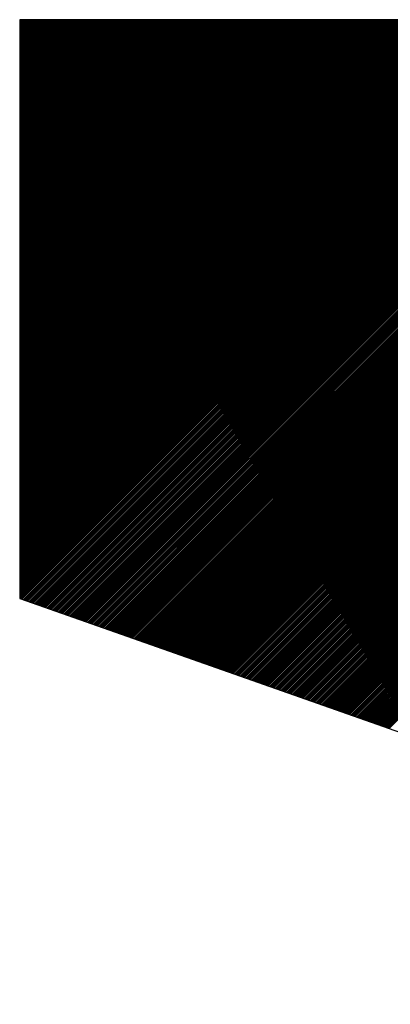
# Model space of a CAD drawing. Extents: x 3 to 1157, y 43 to 815.
# Drawn here: x 1102 to 1102, y 416 to 417 of the extents above; entities that cross this region are included whole.
import ezdxf

# ---------------------------------------------------------------- set-up
doc = ezdxf.new("R2010")
doc.units = 0
doc.header["$MEASUREMENT"] = 0
doc.layers.add('機種名', color=7, linetype='CONTINUOUS')

msp = doc.modelspace()

# ---------------------------------------------------------------- linework, layer by layer
at = {"layer": '機種名', "color": 6}
for p, q in [((1104.9563232, 416.9194378), (1101.5562995, 416.9194378)), ((1101.5562995, 416.9194378), (1101.5562995, 416.3839341)), ((1101.5562995, 416.3839341), (1104.2763185, 415.4276774))]:
    msp.add_line(p, q, dxfattribs=at)
at = {"layer": '機種名', "color": 2}
for p, q in [((1101.5562995, 416.9185434), (1101.5571939, 416.9194378)), ((1101.5562995, 416.9171292), (1101.5586082, 416.9194378)), ((1101.5562995, 416.915715), (1101.5600224, 416.9194378)), ((1101.5562995, 416.9143007), (1101.5614366, 416.9194378)), ((1101.5562995, 416.9128865), (1101.5628508, 416.9194378)), ((1101.5562995, 416.9114723), (1101.564265, 416.9194378)), ((1101.5562995, 416.9100581), (1101.5656792, 416.9194378)), ((1101.5562995, 416.9086439), (1101.5670934, 416.9194378)), ((1101.5562995, 416.9072297), (1101.5685077, 416.9194378)), ((1101.5562995, 416.9058155), (1101.5699219, 416.9194378)), ((1101.5562995, 416.9044012), (1101.5713361, 416.9194378)), ((1101.5562995, 416.902987), (1101.5727503, 416.9194378)), ((1101.5562995, 416.9015728), (1101.5741645, 416.9194378)), ((1101.5562995, 416.9001586), (1101.5755787, 416.9194378)), ((1101.5562995, 416.8987444), (1101.5769929, 416.9194378)), ((1101.5562995, 416.8973302), (1101.5784071, 416.9194378)), ((1101.5562995, 416.895916), (1101.5798214, 416.9194378)), ((1101.5562995, 416.8945018), (1101.5812356, 416.9194378)), ((1101.5562995, 416.8930875), (1101.5826498, 416.9194378)), ((1101.5562995, 416.8916733), (1101.584064, 416.9194378)), ((1101.5562995, 416.8902591), (1101.5854782, 416.9194378)), ((1101.5562995, 416.8888449), (1101.5868924, 416.9194378)), ((1101.5562995, 416.8874307), (1101.5883066, 416.9194378)), ((1101.5562995, 416.8860165), (1101.5897209, 416.9194378)), ((1101.5562995, 416.8846023), (1101.5911351, 416.9194378)), ((1101.5562995, 416.883188), (1101.5925493, 416.9194378)), ((1101.5562995, 416.8817738), (1101.5939635, 416.9194378)), ((1101.5562995, 416.8803596), (1101.5953777, 416.9194378)), ((1101.5562995, 416.8789454), (1101.5967919, 416.9194378)), ((1101.5562995, 416.8775312), (1101.5982061, 416.9194378)), ((1101.5562995, 416.876117), (1101.5996204, 416.9194378)), ((1101.5562995, 416.8747028), (1101.6010346, 416.9194378)), ((1101.5562995, 416.8732885), (1101.6024488, 416.9194378)), ((1101.5562995, 416.8718743), (1101.603863, 416.9194378)), ((1101.5562995, 416.8704601), (1101.6052772, 416.9194378)), ((1101.5562995, 416.8690459), (1101.6066914, 416.9194378)), ((1101.5562995, 416.8676317), (1101.6081056, 416.9194378)), ((1101.5562995, 416.8662175), (1101.6095198, 416.9194378)), ((1101.5562995, 416.8648033), (1101.6109341, 416.9194378)), ((1101.5562995, 416.8633891), (1101.6123483, 416.9194378)), ((1101.5562995, 416.8619748), (1101.6137625, 416.9194378)), ((1101.5562995, 416.8605606), (1101.6151767, 416.9194378)), ((1101.5562995, 416.8591464), (1101.6165909, 416.9194378)), ((1101.5562995, 416.8577322), (1101.6180051, 416.9194378)), ((1101.5562995, 416.856318), (1101.6194193, 416.9194378)), ((1101.5562995, 416.8549038), (1101.6208336, 416.9194378)), ((1101.5562995, 416.8534896), (1101.6222478, 416.9194378)), ((1101.5562995, 416.8520753), (1101.623662, 416.9194378)), ((1101.5562995, 416.8506611), (1101.6250762, 416.9194378)), ((1101.5562995, 416.8492469), (1101.6264904, 416.9194378)), ((1101.5562995, 416.8478327), (1101.6279046, 416.9194378)), ((1101.5562995, 416.8464185), (1101.6293188, 416.9194378)), ((1101.5562995, 416.8450043), (1101.630733, 416.9194378)), ((1101.5562995, 416.8435901), (1101.6321473, 416.9194378)), ((1101.5562995, 416.8421759), (1101.6335615, 416.9194378)), ((1101.5562995, 416.8407616), (1101.6349757, 416.9194378)), ((1101.5562995, 416.8393474), (1101.6363899, 416.9194378)), ((1101.5562995, 416.8379332), (1101.6378041, 416.9194378)), ((1101.5562995, 416.836519), (1101.6392183, 416.9194378)), ((1101.5562995, 416.8351048), (1101.6406325, 416.9194378)), ((1101.5562995, 416.8336906), (1101.6420468, 416.9194378)), ((1101.5562995, 416.8322764), (1101.643461, 416.9194378)), ((1101.5562995, 416.8308621), (1101.6448752, 416.9194378)), ((1101.5562995, 416.8294479), (1101.6462894, 416.9194378)), ((1101.5562995, 416.8280337), (1101.6477036, 416.9194378)), ((1101.5562995, 416.8266195), (1101.6491178, 416.9194378)), ((1101.5562995, 416.8252053), (1101.650532, 416.9194378)), ((1101.5562995, 416.8237911), (1101.6519463, 416.9194378)), ((1101.5562995, 416.8223769), (1101.6533605, 416.9194378)), ((1101.5562995, 416.8209626), (1101.6547747, 416.9194378)), ((1101.5562995, 416.8195484), (1101.6561889, 416.9194378)), ((1101.5562995, 416.8181342), (1101.6576031, 416.9194378)), ((1101.5562995, 416.81672), (1101.6590173, 416.9194378)), ((1101.5562995, 416.8153058), (1101.6604315, 416.9194378)), ((1101.5562995, 416.8138916), (1101.6618457, 416.9194378)), ((1101.5562995, 416.8124774), (1101.66326, 416.9194378)), ((1101.5562995, 416.8110632), (1101.6646742, 416.9194378)), ((1101.5562995, 416.8096489), (1101.6660884, 416.9194378)), ((1101.5562995, 416.8082347), (1101.6675026, 416.9194378)), ((1101.5562995, 416.8068205), (1101.6689168, 416.9194378)), ((1101.5562995, 416.8054063), (1101.670331, 416.9194378)), ((1101.5562995, 416.8039921), (1101.6717452, 416.9194378)), ((1101.5562995, 416.8025779), (1101.6731595, 416.9194378)), ((1101.5562995, 416.8011637), (1101.6745737, 416.9194378)), ((1101.5562995, 416.7997494), (1101.6759879, 416.9194378)), ((1101.5562995, 416.7983352), (1101.6774021, 416.9194378)), ((1101.5562995, 416.796921), (1101.6788163, 416.9194378)), ((1101.5562995, 416.7955068), (1101.6802305, 416.9194378)), ((1101.5562995, 416.7940926), (1101.6816447, 416.9194378)), ((1101.5562995, 416.7926784), (1101.683059, 416.9194378)), ((1101.5562995, 416.7912642), (1101.6844732, 416.9194378)), ((1101.5562995, 416.7898499), (1101.6858874, 416.9194378)), ((1101.5562995, 416.7884357), (1101.6873016, 416.9194378)), ((1101.5562995, 416.7870215), (1101.6887158, 416.9194378)), ((1101.5562995, 416.7856073), (1101.69013, 416.9194378)), ((1101.5562995, 416.7841931), (1101.6915442, 416.9194378)), ((1101.5562995, 416.7827789), (1101.6929584, 416.9194378)), ((1101.5562995, 416.7813647), (1101.6943727, 416.9194378)), ((1101.5562995, 416.7799505), (1101.6957869, 416.9194378)), ((1101.5562995, 416.7785362), (1101.6972011, 416.9194378)), ((1101.5562995, 416.777122), (1101.6986153, 416.9194378)), ((1101.5562995, 416.7757078), (1101.7000295, 416.9194378)), ((1101.5562995, 416.7742936), (1101.7014437, 416.9194378)), ((1101.5562995, 416.7728794), (1101.7028579, 416.9194378)), ((1101.5562995, 416.7714652), (1101.7042722, 416.9194378)), ((1101.5562995, 416.770051), (1101.7056864, 416.9194378)), ((1101.5562995, 416.7686367), (1101.7071006, 416.9194378)), ((1101.5562995, 416.7672225), (1101.7085148, 416.9194378)), ((1101.5562995, 416.7658083), (1101.709929, 416.9194378)), ((1101.5562995, 416.7643941), (1101.7113432, 416.9194378)), ((1101.5562995, 416.7629799), (1101.7127574, 416.9194378)), ((1101.5562995, 416.7615657), (1101.7141716, 416.9194378)), ((1101.5562995, 416.7601515), (1101.7155859, 416.9194378)), ((1101.5562995, 416.7587373), (1101.7170001, 416.9194378)), ((1101.5562995, 416.757323), (1101.7184143, 416.9194378)), ((1101.5562995, 416.7559088), (1101.7198285, 416.9194378)), ((1101.5562995, 416.7544946), (1101.7212427, 416.9194378)), ((1101.5562995, 416.7530804), (1101.7226569, 416.9194378)), ((1101.5562995, 416.7516662), (1101.7240711, 416.9194378)), ((1101.5562995, 416.750252), (1101.7254854, 416.9194378)), ((1101.5562995, 416.7488378), (1101.7268996, 416.9194378)), ((1101.5562995, 416.7474235), (1101.7283138, 416.9194378)), ((1101.5562995, 416.7460093), (1101.729728, 416.9194378)), ((1101.5562995, 416.7445951), (1101.7311422, 416.9194378)), ((1101.5562995, 416.7431809), (1101.7325564, 416.9194378)), ((1101.5562995, 416.7417667), (1101.7339706, 416.9194378)), ((1101.5562995, 416.7403525), (1101.7353849, 416.9194378)), ((1101.5562995, 416.7389383), (1101.7367991, 416.9194378)), ((1101.5562995, 416.737524), (1101.7382133, 416.9194378)), ((1101.5562995, 416.7361098), (1101.7396275, 416.9194378)), ((1101.5562995, 416.7346956), (1101.7410417, 416.9194378)), ((1101.5562995, 416.7332814), (1101.7424559, 416.9194378)), ((1101.5562995, 416.7318672), (1101.7438701, 416.9194378)), ((1101.5562995, 416.730453), (1101.7452843, 416.9194378)), ((1101.5562995, 416.7290388), (1101.7466986, 416.9194378)), ((1101.5562995, 416.7276246), (1101.7481128, 416.9194378)), ((1101.5562995, 416.7262103), (1101.749527, 416.9194378)), ((1101.5562995, 416.7247961), (1101.7509412, 416.9194378)), ((1101.5562995, 416.7233819), (1101.7523554, 416.9194378)), ((1101.5562995, 416.7219677), (1101.7537696, 416.9194378)), ((1101.5562995, 416.7205535), (1101.7551838, 416.9194378)), ((1101.5562995, 416.7191393), (1101.7565981, 416.9194378)), ((1101.5562995, 416.7177251), (1101.7580123, 416.9194378)), ((1101.5562995, 416.7163108), (1101.7594265, 416.9194378)), ((1101.5562995, 416.7148966), (1101.7608407, 416.9194378)), ((1101.5562995, 416.7134824), (1101.7622549, 416.9194378)), ((1101.5562995, 416.7120682), (1101.7636691, 416.9194378)), ((1101.5562995, 416.710654), (1101.7650833, 416.9194378)), ((1101.5562995, 416.7092398), (1101.7664976, 416.9194378)), ((1101.5562995, 416.7078256), (1101.7679118, 416.9194378)), ((1101.5562995, 416.7064113), (1101.769326, 416.9194378)), ((1101.5562995, 416.7049971), (1101.7707402, 416.9194378)), ((1101.5562995, 416.7035829), (1101.7721544, 416.9194378)), ((1101.5562995, 416.7021687), (1101.7735686, 416.9194378)), ((1101.5562995, 416.7007545), (1101.7749828, 416.9194378)), ((1101.5562995, 416.6993403), (1101.776397, 416.9194378)), ((1101.5562995, 416.6979261), (1101.7778113, 416.9194378)), ((1101.5562995, 416.6965119), (1101.7792255, 416.9194378)), ((1101.5562995, 416.6950976), (1101.7806397, 416.9194378)), ((1101.5562995, 416.6936834), (1101.7820539, 416.9194378)), ((1101.5562995, 416.6922692), (1101.7834681, 416.9194378)), ((1101.5562995, 416.690855), (1101.7848823, 416.9194378)), ((1101.5562995, 416.6894408), (1101.7862965, 416.9194378)), ((1101.5562995, 416.6880266), (1101.7877108, 416.9194378)), ((1101.5562995, 416.6866124), (1101.789125, 416.9194378)), ((1101.5562995, 416.6851981), (1101.7905392, 416.9194378)), ((1101.5562995, 416.6837839), (1101.7919534, 416.9194378)), ((1101.5562995, 416.6823697), (1101.7933676, 416.9194378)), ((1101.5562995, 416.6809555), (1101.7947818, 416.9194378)), ((1101.5562995, 416.6795413), (1101.796196, 416.9194378)), ((1101.5562995, 416.6781271), (1101.7976102, 416.9194378)), ((1101.5562995, 416.6767129), (1101.7990245, 416.9194378)), ((1101.5562995, 416.6752987), (1101.8004387, 416.9194378)), ((1101.5562995, 416.6738844), (1101.8018529, 416.9194378)), ((1101.5562995, 416.6724702), (1101.8032671, 416.9194378)), ((1101.5562995, 416.671056), (1101.8046813, 416.9194378)), ((1101.5562995, 416.6696418), (1101.8060955, 416.9194378)), ((1101.5562995, 416.6682276), (1101.8075097, 416.9194378)), ((1101.5562995, 416.6668134), (1101.808924, 416.9194378)), ((1101.5562995, 416.6653992), (1101.8103382, 416.9194378)), ((1101.5562995, 416.6639849), (1101.8117524, 416.9194378)), ((1101.5562995, 416.6625707), (1101.8131666, 416.9194378)), ((1101.5562995, 416.6611565), (1101.8145808, 416.9194378)), ((1101.5562995, 416.6597423), (1101.815995, 416.9194378)), ((1101.5562995, 416.6583281), (1101.8174092, 416.9194378)), ((1101.5562995, 416.6569139), (1101.8188235, 416.9194378)), ((1101.5562995, 416.6554997), (1101.8202377, 416.9194378)), ((1101.5562995, 416.6540854), (1101.8216519, 416.9194378)), ((1101.5562995, 416.6526712), (1101.8230661, 416.9194378)), ((1101.5562995, 416.651257), (1101.8244803, 416.9194378)), ((1101.5562995, 416.6498428), (1101.8258945, 416.9194378)), ((1101.5562995, 416.6484286), (1101.8273087, 416.9194378)), ((1101.5562995, 416.6470144), (1101.8287229, 416.9194378)), ((1101.5562995, 416.6456002), (1101.8301372, 416.9194378)), ((1101.5562995, 416.644186), (1101.8315514, 416.9194378)), ((1101.5562995, 416.6427717), (1101.8329656, 416.9194378)), ((1101.5562995, 416.6413575), (1101.8343798, 416.9194378)), ((1101.5562995, 416.6399433), (1101.835794, 416.9194378)), ((1101.5562995, 416.6385291), (1101.8372082, 416.9194378)), ((1101.5562995, 416.6371149), (1101.8386224, 416.9194378)), ((1101.5562995, 416.6357007), (1101.8400367, 416.9194378)), ((1101.5562995, 416.6342865), (1101.8414509, 416.9194378)), ((1101.5562995, 416.6328722), (1101.8428651, 416.9194378)), ((1101.5562995, 416.631458), (1101.8442793, 416.9194378)), ((1101.5562995, 416.6300438), (1101.8456935, 416.9194378)), ((1101.5562995, 416.6286296), (1101.8471077, 416.9194378)), ((1101.5562995, 416.6272154), (1101.8485219, 416.9194378)), ((1101.5562995, 416.6258012), (1101.8499362, 416.9194378)), ((1101.5562995, 416.624387), (1101.8513504, 416.9194378)), ((1101.5562995, 416.6229727), (1101.8527646, 416.9194378)), ((1101.5562995, 416.6215585), (1101.8541788, 416.9194378)), ((1101.5562995, 416.6201443), (1101.855593, 416.9194378)), ((1101.5562995, 416.6187301), (1101.8570072, 416.9194378)), ((1101.5562995, 416.6173159), (1101.8584214, 416.9194378)), ((1101.5562995, 416.6159017), (1101.8598356, 416.9194378)), ((1101.5562995, 416.6144875), (1101.8612499, 416.9194378)), ((1101.5562995, 416.6130733), (1101.8626641, 416.9194378)), ((1101.5562995, 416.611659), (1101.8640783, 416.9194378)), ((1101.5562995, 416.6102448), (1101.8654925, 416.9194378)), ((1101.5562995, 416.6088306), (1101.8669067, 416.9194378)), ((1101.5562995, 416.6074164), (1101.8683209, 416.9194378)), ((1101.5562995, 416.6060022), (1101.8697351, 416.9194378)), ((1101.5562995, 416.604588), (1101.8711494, 416.9194378)), ((1101.5562995, 416.6031738), (1101.8725636, 416.9194378)), ((1101.5562995, 416.6017595), (1101.8739778, 416.9194378)), ((1101.5562995, 416.6003453), (1101.875392, 416.9194378)), ((1101.5562995, 416.5989311), (1101.8768062, 416.9194378)), ((1101.5562995, 416.5975169), (1101.8782204, 416.9194378)), ((1101.5562995, 416.5961027), (1101.8796346, 416.9194378)), ((1101.5562995, 416.5946885), (1101.8810488, 416.9194378)), ((1101.5562995, 416.5932743), (1101.8824631, 416.9194378)), ((1101.5562995, 416.5918601), (1101.8838773, 416.9194378)), ((1101.5562995, 416.5904458), (1101.8852915, 416.9194378)), ((1101.5562995, 416.5890316), (1101.8867057, 416.9194378)), ((1101.5562995, 416.5876174), (1101.8881199, 416.9194378)), ((1101.5562995, 416.5862032), (1101.8895341, 416.9194378)), ((1101.5562995, 416.584789), (1101.8909483, 416.9194378)), ((1101.5562995, 416.5833748), (1101.8923626, 416.9194378)), ((1101.5562995, 416.5819606), (1101.8937768, 416.9194378)), ((1101.5562995, 416.5805463), (1101.895191, 416.9194378)), ((1101.5562995, 416.5791321), (1101.8966052, 416.9194378)), ((1101.5562995, 416.5777179), (1101.8980194, 416.9194378)), ((1101.5562995, 416.5763037), (1101.8994336, 416.9194378)), ((1101.5562995, 416.5748895), (1101.9008478, 416.9194378)), ((1101.5562995, 416.5734753), (1101.9022621, 416.9194378)), ((1101.5562995, 416.5720611), (1101.9036763, 416.9194378)), ((1101.5562995, 416.5706468), (1101.9050905, 416.9194378)), ((1101.5562995, 416.5692326), (1101.9065047, 416.9194378)), ((1101.5562995, 416.5678184), (1101.9079189, 416.9194378)), ((1101.5562995, 416.5664042), (1101.9093331, 416.9194378)), ((1101.5562995, 416.56499), (1101.9107473, 416.9194378)), ((1101.5562995, 416.5635758), (1101.9121615, 416.9194378)), ((1101.5562995, 416.5621616), (1101.9135758, 416.9194378)), ((1101.5562995, 416.5607474), (1101.91499, 416.9194378)), ((1101.5562995, 416.5593331), (1101.9164042, 416.9194378)), ((1101.5562995, 416.5579189), (1101.9178184, 416.9194378)), ((1101.5562995, 416.5565047), (1101.9192326, 416.9194378)), ((1101.5562995, 416.5550905), (1101.9206468, 416.9194378)), ((1101.5562995, 416.5536763), (1101.922061, 416.9194378)), ((1101.5562995, 416.5522621), (1101.9234753, 416.9194378)), ((1101.5562995, 416.5508479), (1101.9248895, 416.9194378)), ((1101.5562995, 416.5494336), (1101.9263037, 416.9194378)), ((1101.5562995, 416.5480194), (1101.9277179, 416.9194378)), ((1101.5562995, 416.5466052), (1101.9291321, 416.9194378)), ((1101.5562995, 416.545191), (1101.9305463, 416.9194378)), ((1101.5562995, 416.5437768), (1101.9319605, 416.9194378)), ((1101.5562995, 416.5423626), (1101.9333748, 416.9194378)), ((1101.5562995, 416.5409484), (1101.934789, 416.9194378)), ((1101.5562995, 416.5395341), (1101.9362032, 416.9194378)), ((1101.5562995, 416.5381199), (1101.9376174, 416.9194378)), ((1101.5562995, 416.5367057), (1101.9390316, 416.9194378)), ((1101.5562995, 416.5352915), (1101.9404458, 416.9194378)), ((1101.5562995, 416.5338773), (1101.94186, 416.9194378)), ((1101.5562995, 416.5324631), (1101.9432742, 416.9194378)), ((1101.5562995, 416.5310489), (1101.9446885, 416.9194378)), ((1101.5562995, 416.5296347), (1101.9461027, 416.9194378)), ((1101.5562995, 416.5282204), (1101.9475169, 416.9194378)), ((1101.5562995, 416.5268062), (1101.9489311, 416.9194378)), ((1101.5562995, 416.525392), (1101.9503453, 416.9194378)), ((1101.5562995, 416.5239778), (1101.9517595, 416.9194378)), ((1101.5562995, 416.5225636), (1101.9531737, 416.9194378)), ((1101.5562995, 416.5211494), (1101.954588, 416.9194378)), ((1101.5562995, 416.5197352), (1101.9560022, 416.9194378)), ((1101.5562995, 416.5183209), (1101.9574164, 416.9194378)), ((1101.5562995, 416.5169067), (1101.9588306, 416.9194378)), ((1101.5562995, 416.5154925), (1101.9602448, 416.9194378)), ((1101.5562995, 416.5140783), (1101.961659, 416.9194378)), ((1101.5562995, 416.5126641), (1101.9630732, 416.9194378)), ((1101.5562995, 416.5112499), (1101.9644875, 416.9194378)), ((1101.5562995, 416.5098357), (1101.9659017, 416.9194378)), ((1101.5562995, 416.5084215), (1101.9673159, 416.9194378)), ((1101.5562995, 416.5070072), (1101.9687301, 416.9194378)), ((1101.5562995, 416.505593), (1101.9701443, 416.9194378)), ((1101.5562995, 416.5041788), (1101.9715585, 416.9194378)), ((1101.5562995, 416.5027646), (1101.9729727, 416.9194378)), ((1101.5562995, 416.5013504), (1101.9743869, 416.9194378)), ((1101.5562995, 416.4999362), (1101.9758012, 416.9194378)), ((1101.5562995, 416.498522), (1101.9772154, 416.9194378)), ((1101.5562995, 416.4971077), (1101.9786296, 416.9194378)), ((1101.5562995, 416.4956935), (1101.9800438, 416.9194378)), ((1101.5562995, 416.4942793), (1101.981458, 416.9194378)), ((1101.5562995, 416.4928651), (1101.9828722, 416.9194378)), ((1101.5562995, 416.4914509), (1101.9842864, 416.9194378)), ((1101.5562995, 416.4900367), (1101.9857007, 416.9194378)), ((1101.5562995, 416.4886225), (1101.9871149, 416.9194378)), ((1101.5562995, 416.4872082), (1101.9885291, 416.9194378)), ((1101.5562995, 416.485794), (1101.9899433, 416.9194378)), ((1101.5562995, 416.4843798), (1101.9913575, 416.9194378)), ((1101.5562995, 416.4829656), (1101.9927717, 416.9194378)), ((1101.5562995, 416.4815514), (1101.9941859, 416.9194378)), ((1101.5562995, 416.4801372), (1101.9956001, 416.9194378)), ((1101.5562995, 416.478723), (1101.9970144, 416.9194378)), ((1101.5562995, 416.4773088), (1101.9984286, 416.9194378)), ((1101.5562995, 416.4758945), (1101.9998428, 416.9194378)), ((1101.5562995, 416.4744803), (1102.001257, 416.9194378)), ((1101.5562995, 416.4730661), (1102.0026712, 416.9194378)), ((1101.5562995, 416.4716519), (1102.0040854, 416.9194378)), ((1101.5562995, 416.4702377), (1102.0054996, 416.9194378)), ((1101.5562995, 416.4688235), (1102.0069139, 416.9194378)), ((1101.5562995, 416.4674093), (1102.0083281, 416.9194378)), ((1101.5562995, 416.465995), (1102.0097423, 416.9194378)), ((1101.5562995, 416.4645808), (1102.0111565, 416.9194378)), ((1101.5562995, 416.4631666), (1102.0125707, 416.9194378)), ((1101.5562995, 416.4617524), (1102.0139849, 416.9194378)), ((1101.5562995, 416.4603382), (1102.0153991, 416.9194378)), ((1101.5562995, 416.458924), (1102.0168134, 416.9194378)), ((1101.5562995, 416.4575098), (1102.0182276, 416.9194378)), ((1101.5562995, 416.4560955), (1102.0196418, 416.9194378)), ((1101.5562995, 416.4546813), (1102.021056, 416.9194378)), ((1101.5562995, 416.4532671), (1102.0224702, 416.9194378)), ((1101.5562995, 416.4518529), (1102.0238844, 416.9194378)), ((1101.5562995, 416.4504387), (1102.0252986, 416.9194378)), ((1101.5562995, 416.4490245), (1102.0267128, 416.9194378)), ((1101.5562995, 416.4476103), (1102.0281271, 416.9194378)), ((1101.5562995, 416.4461961), (1102.0295413, 416.9194378)), ((1101.5562995, 416.4447818), (1102.0309555, 416.9194378)), ((1101.5562995, 416.4433676), (1102.0323697, 416.9194378)), ((1101.5562995, 416.4419534), (1102.0337839, 416.9194378)), ((1101.5562995, 416.4405392), (1102.0351981, 416.9194378)), ((1101.5562995, 416.439125), (1102.0366123, 416.9194378)), ((1101.5562995, 416.4377108), (1102.0380266, 416.9194378)), ((1101.5562995, 416.4362966), (1102.0394408, 416.9194378)), ((1101.5562995, 416.4348823), (1102.040855, 416.9194378)), ((1101.5562995, 416.4334681), (1102.0422692, 416.9194378)), ((1101.5562995, 416.4320539), (1102.0436834, 416.9194378)), ((1101.5562995, 416.4306397), (1102.0450976, 416.9194378)), ((1101.5562995, 416.4292255), (1102.0465118, 416.9194378)), ((1101.5562995, 416.4278113), (1102.0479261, 416.9194378)), ((1101.5562995, 416.4263971), (1102.0493403, 416.9194378)), ((1101.5562995, 416.4249829), (1102.0507545, 416.9194378)), ((1101.5562995, 416.4235686), (1102.0521687, 416.9194378)), ((1101.5562995, 416.4221544), (1102.0535829, 416.9194378)), ((1101.5562995, 416.4207402), (1102.0549971, 416.9194378)), ((1101.5562995, 416.419326), (1102.0564113, 416.9194378)), ((1101.5562995, 416.4179118), (1102.0578255, 416.9194378)), ((1101.5562995, 416.4164976), (1102.0592398, 416.9194378)), ((1101.5562995, 416.4150834), (1102.060654, 416.9194378)), ((1101.5562995, 416.4136691), (1102.0620682, 416.9194378)), ((1101.5562995, 416.4122549), (1102.0634824, 416.9194378)), ((1101.5562995, 416.4108407), (1102.0648966, 416.9194378)), ((1101.5562995, 416.4094265), (1102.0663108, 416.9194378)), ((1101.5562995, 416.4080123), (1102.067725, 416.9194378)), ((1101.5562995, 416.4065981), (1102.0691393, 416.9194378)), ((1101.5562995, 416.4051839), (1102.0705535, 416.9194378)), ((1101.5562995, 416.4037696), (1102.0719677, 416.9194378)), ((1101.5562995, 416.4023554), (1102.0733819, 416.9194378)), ((1101.5562995, 416.4009412), (1102.0747961, 416.9194378)), ((1101.5562995, 416.399527), (1102.0762103, 416.9194378)), ((1101.5562995, 416.3981128), (1102.0776245, 416.9194378)), ((1101.5562995, 416.3966986), (1102.0790387, 416.9194378)), ((1101.5562995, 416.3952844), (1102.080453, 416.9194378)), ((1101.5562995, 416.3938702), (1102.0818672, 416.9194378)), ((1101.5562995, 416.3924559), (1102.0832814, 416.9194378)), ((1101.5562995, 416.3910417), (1102.0846956, 416.9194378)), ((1101.5562995, 416.3896275), (1102.0861098, 416.9194378)), ((1101.5562995, 416.3882133), (1102.087524, 416.9194378)), ((1101.5562995, 416.3867991), (1102.0889382, 416.9194378)), ((1101.5562995, 416.3853849), (1102.0903525, 416.9194378)), ((1101.5562995, 416.3839707), (1102.0917667, 416.9194378)), ((1101.5573188, 416.3835758), (1102.0931809, 416.9194378)), ((1101.5583652, 416.3832079), (1102.0945951, 416.9194378)), ((1101.5594115, 416.38284), (1102.0960093, 416.9194378)), ((1101.5604579, 416.3824722), (1102.0974235, 416.9194378)), ((1101.5615042, 416.3821043), (1102.0988377, 416.9194378)), ((1101.5625506, 416.3817365), (1102.100252, 416.9194378)), ((1101.5635969, 416.3813686), (1102.1016662, 416.9194378)), ((1101.5646433, 416.3810007), (1102.1030804, 416.9194378)), ((1101.5656896, 416.3806329), (1102.1044946, 416.9194378)), ((1101.566736, 416.380265), (1102.1059088, 416.9194378)), ((1101.5677823, 416.3798972), (1102.107323, 416.9194378)), ((1101.5688287, 416.3795293), (1102.1087372, 416.9194378)), ((1101.5698751, 416.3791614), (1102.1101514, 416.9194378)), ((1101.5709214, 416.3787936), (1102.1115657, 416.9194378)), ((1101.5719678, 416.3784257), (1102.1129799, 416.9194378)), ((1101.5730141, 416.3780579), (1102.1143941, 416.9194378)), ((1101.5740605, 416.37769), (1102.1158083, 416.9194378)), ((1101.5751068, 416.3773221), (1102.1172225, 416.9194378)), ((1101.5761532, 416.3769543), (1102.1186367, 416.9194378)), ((1101.5771995, 416.3765864), (1102.1200509, 416.9194378)), ((1101.5782459, 416.3762186), (1102.1214652, 416.9194378)), ((1101.5792922, 416.3758507), (1102.1228794, 416.9194378)), ((1101.5803386, 416.3754829), (1102.1242936, 416.9194378)), ((1101.581385, 416.375115), (1102.1257078, 416.9194378)), ((1101.5824313, 416.3747471), (1102.127122, 416.9194378)), ((1101.5834777, 416.3743793), (1102.1285362, 416.9194378)), ((1101.584524, 416.3740114), (1102.1299504, 416.9194378)), ((1101.5855704, 416.3736436), (1102.1313647, 416.9194378)), ((1101.5866167, 416.3732757), (1102.1327789, 416.9194378)), ((1101.5876631, 416.3729078), (1102.1341931, 416.9194378)), ((1101.5887094, 416.37254), (1102.1356073, 416.9194378)), ((1101.5897558, 416.3721721), (1102.1370215, 416.9194378)), ((1101.5908021, 416.3718043), (1102.1384357, 416.9194378)), ((1101.5918485, 416.3714364), (1102.1398499, 416.9194378)), ((1101.5928949, 416.3710685), (1102.1412641, 416.9194378)), ((1101.5939412, 416.3707007), (1102.1426784, 416.9194378)), ((1101.5949876, 416.3703328), (1102.1440926, 416.9194378)), ((1101.5960339, 416.369965), (1102.1455068, 416.9194378)), ((1101.5970803, 416.3695971), (1102.146921, 416.9194378)), ((1101.5981266, 416.3692293), (1102.1483352, 416.9194378)), ((1101.599173, 416.3688614), (1102.1497494, 416.9194378)), ((1101.6002193, 416.3684935), (1102.1511636, 416.9194378)), ((1101.6012657, 416.3681257), (1102.1525779, 416.9194378)), ((1101.602312, 416.3677578), (1102.1539921, 416.9194378)), ((1101.6033584, 416.36739), (1102.1554063, 416.9194378)), ((1101.6044048, 416.3670221), (1102.1568205, 416.9194378)), ((1101.6054511, 416.3666542), (1102.1582347, 416.9194378)), ((1101.6064975, 416.3662864), (1102.1596489, 416.9194378)), ((1101.6075438, 416.3659185), (1102.1610631, 416.9194378)), ((1101.6085902, 416.3655507), (1102.1624773, 416.9194378)), ((1101.6096365, 416.3651828), (1102.1638916, 416.9194378)), ((1101.6106829, 416.3648149), (1102.1653058, 416.9194378)), ((1101.6117292, 416.3644471), (1102.16672, 416.9194378)), ((1101.6127756, 416.3640792), (1102.1681342, 416.9194378)), ((1101.6138219, 416.3637114), (1102.1695484, 416.9194378)), ((1101.6148683, 416.3633435), (1102.1709626, 416.9194378)), ((1101.6159147, 416.3629756), (1102.1723768, 416.9194378)), ((1101.616961, 416.3626078), (1102.1737911, 416.9194378)), ((1101.6180074, 416.3622399), (1102.1752053, 416.9194378)), ((1101.6190537, 416.3618721), (1102.1766195, 416.9194378)), ((1101.6201001, 416.3615042), (1102.1780337, 416.9194378)), ((1101.6211464, 416.3611364), (1102.1794479, 416.9194378)), ((1101.6221928, 416.3607685), (1102.1808621, 416.9194378)), ((1101.6232391, 416.3604006), (1102.1822763, 416.9194378)), ((1101.6242855, 416.3600328), (1102.1836906, 416.9194378)), ((1101.6253318, 416.3596649), (1102.1851048, 416.9194378)), ((1101.6263782, 416.3592971), (1102.186519, 416.9194378)), ((1101.6274246, 416.3589292), (1102.1879332, 416.9194378)), ((1101.6284709, 416.3585613), (1102.1893474, 416.9194378)), ((1101.6295173, 416.3581935), (1102.1907616, 416.9194378)), ((1101.6305636, 416.3578256), (1102.1921758, 416.9194378)), ((1101.63161, 416.3574578), (1102.19359, 416.9194378)), ((1101.6326563, 416.3570899), (1102.1950043, 416.9194378)), ((1101.6337027, 416.356722), (1102.1964185, 416.9194378)), ((1101.634749, 416.3563542), (1102.1978327, 416.9194378)), ((1101.6357954, 416.3559863), (1102.1992469, 416.9194378)), ((1101.6368417, 416.3556185), (1102.2006611, 416.9194378)), ((1101.6378881, 416.3552506), (1102.2020753, 416.9194378)), ((1101.6389345, 416.3548827), (1102.2034895, 416.9194378)), ((1101.6399808, 416.3545149), (1102.2049038, 416.9194378)), ((1101.6410272, 416.354147), (1102.206318, 416.9194378)), ((1101.6420735, 416.3537792), (1102.2077322, 416.9194378)), ((1101.6431199, 416.3534113), (1102.2091464, 416.9194378)), ((1101.6441662, 416.3530435), (1102.2105606, 416.9194378)), ((1101.6452126, 416.3526756), (1102.2119748, 416.9194378)), ((1101.6462589, 416.3523077), (1102.213389, 416.9194378)), ((1101.6473053, 416.3519399), (1102.2148033, 416.9194378)), ((1101.6483516, 416.351572), (1102.2162175, 416.9194378)), ((1101.649398, 416.3512042), (1102.2176317, 416.9194378)), ((1101.6504444, 416.3508363), (1102.2190459, 416.9194378)), ((1101.6514907, 416.3504684), (1102.2204601, 416.9194378)), ((1101.6525371, 416.3501006), (1102.2218743, 416.9194378)), ((1101.6535834, 416.3497327), (1102.2232885, 416.9194378)), ((1101.6546298, 416.3493649), (1102.2247027, 416.9194378)), ((1101.6556761, 416.348997), (1102.226117, 416.9194378)), ((1101.6567225, 416.3486291), (1102.2275312, 416.9194378)), ((1101.6577688, 416.3482613), (1102.2289454, 416.9194378)), ((1101.6588152, 416.3478934), (1102.2303596, 416.9194378)), ((1101.6598615, 416.3475256), (1102.2317738, 416.9194378)), ((1101.6609079, 416.3471577), (1102.233188, 416.9194378)), ((1101.6619543, 416.3467899), (1102.2346022, 416.9194378)), ((1101.6630006, 416.346422), (1102.2360165, 416.9194378)), ((1101.664047, 416.3460541), (1102.2374307, 416.9194378)), ((1101.6650933, 416.3456863), (1102.2388449, 416.9194378)), ((1101.6661397, 416.3453184), (1102.2402591, 416.9194378)), ((1101.667186, 416.3449506), (1102.2416733, 416.9194378)), ((1101.6682324, 416.3445827), (1102.2430875, 416.9194378)), ((1101.6692787, 416.3442148), (1102.2445017, 416.9194378)), ((1101.6703251, 416.343847), (1102.2459159, 416.9194378)), ((1101.6713714, 416.3434791), (1102.2473302, 416.9194378)), ((1101.6724178, 416.3431113), (1102.2487444, 416.9194378)), ((1101.6734642, 416.3427434), (1102.2501586, 416.9194378)), ((1101.6745105, 416.3423755), (1102.2515728, 416.9194378)), ((1101.6755569, 416.3420077), (1102.252987, 416.9194378)), ((1101.6766032, 416.3416398), (1102.2544012, 416.9194378)), ((1101.6776496, 416.341272), (1102.2558154, 416.9194378)), ((1101.6786959, 416.3409041), (1102.2572297, 416.9194378)), ((1101.6797423, 416.3405362), (1102.2586439, 416.9194378)), ((1101.6807886, 416.3401684), (1102.2600581, 416.9194378)), ((1101.681835, 416.3398005), (1102.2614723, 416.9194378)), ((1101.6828813, 416.3394327), (1102.2628865, 416.9194378)), ((1101.6839277, 416.3390648), (1102.2643007, 416.9194378)), ((1101.6849741, 416.338697), (1102.2657149, 416.9194378)), ((1101.6860204, 416.3383291), (1102.2671292, 416.9194378)), ((1101.6870668, 416.3379612), (1102.2685434, 416.9194378)), ((1101.6881131, 416.3375934), (1102.2699576, 416.9194378)), ((1101.6891595, 416.3372255), (1102.2713718, 416.9194378)), ((1101.6902058, 416.3368577), (1102.272786, 416.9194378)), ((1101.6912522, 416.3364898), (1102.2742002, 416.9194378)), ((1101.6922985, 416.3361219), (1102.2756144, 416.9194378)), ((1101.6933449, 416.3357541), (1102.2770286, 416.9194378)), ((1101.6943912, 416.3353862), (1102.2784429, 416.9194378)), ((1101.6954376, 416.3350184), (1102.2798571, 416.9194378)), ((1101.696484, 416.3346505), (1102.2812713, 416.9194378)), ((1101.6975303, 416.3342826), (1102.2826855, 416.9194378)), ((1101.6985767, 416.3339148), (1102.2840997, 416.9194378)), ((1101.699623, 416.3335469), (1102.2855139, 416.9194378)), ((1101.7006694, 416.3331791), (1102.2869281, 416.9194378)), ((1101.7017157, 416.3328112), (1102.2883424, 416.9194378)), ((1101.7027621, 416.3324433), (1102.2897566, 416.9194378)), ((1101.7038084, 416.3320755), (1102.2911708, 416.9194378)), ((1101.7048548, 416.3317076), (1102.292585, 416.9194378)), ((1101.7059011, 416.3313398), (1102.2939992, 416.9194378)), ((1101.7069475, 416.3309719), (1102.2954134, 416.9194378)), ((1101.7079939, 416.3306041), (1102.2968276, 416.9194378)), ((1101.7090402, 416.3302362), (1102.2982419, 416.9194378)), ((1101.7100866, 416.3298683), (1102.2996561, 416.9194378)), ((1101.7111329, 416.3295005), (1102.3010703, 416.9194378)), ((1101.7121793, 416.3291326), (1102.3024845, 416.9194378)), ((1101.7132256, 416.3287648), (1102.3038987, 416.9194378)), ((1101.714272, 416.3283969), (1102.3053129, 416.9194378)), ((1101.7153183, 416.328029), (1102.3067271, 416.9194378)), ((1101.7163647, 416.3276612), (1102.3081413, 416.9194378)), ((1101.717411, 416.3272933), (1102.3095556, 416.9194378)), ((1101.7184574, 416.3269255), (1102.3109698, 416.9194378)), ((1101.7195038, 416.3265576), (1102.312384, 416.9194378)), ((1101.7205501, 416.3261897), (1102.3137982, 416.9194378)), ((1101.7215965, 416.3258219), (1102.3152124, 416.9194378)), ((1101.7226428, 416.325454), (1102.3166266, 416.9194378)), ((1101.7236892, 416.3250862), (1102.3180408, 416.9194378)), ((1101.7247355, 416.3247183), (1102.3194551, 416.9194378)), ((1101.7257819, 416.3243505), (1102.3208693, 416.9194378)), ((1101.7268282, 416.3239826), (1102.3222835, 416.9194378)), ((1101.7278746, 416.3236147), (1102.3236977, 416.9194378)), ((1101.7289209, 416.3232469), (1102.3251119, 416.9194378)), ((1101.7299673, 416.322879), (1102.3265261, 416.9194378)), ((1101.7310137, 416.3225112), (1102.3279403, 416.9194378)), ((1101.73206, 416.3221433), (1102.3293545, 416.9194378)), ((1101.7331064, 416.3217754), (1102.3307688, 416.9194378)), ((1101.7341527, 416.3214076), (1102.332183, 416.9194378)), ((1101.7351991, 416.3210397), (1102.3335972, 416.9194378)), ((1101.7362454, 416.3206719), (1102.3350114, 416.9194378)), ((1101.7372918, 416.320304), (1102.3364256, 416.9194378)), ((1101.7383381, 416.3199361), (1102.3378398, 416.9194378)), ((1101.7393845, 416.3195683), (1102.339254, 416.9194378)), ((1101.7404308, 416.3192004), (1102.3406683, 416.9194378)), ((1101.7414772, 416.3188326), (1102.3420825, 416.9194378)), ((1101.7425236, 416.3184647), (1102.3434967, 416.9194378)), ((1101.7435699, 416.3180968), (1102.3449109, 416.9194378)), ((1101.7446163, 416.317729), (1102.3463251, 416.9194378)), ((1101.7456626, 416.3173611), (1102.3477393, 416.9194378)), ((1101.746709, 416.3169933), (1102.3491535, 416.9194378)), ((1101.7477553, 416.3166254), (1102.3505678, 416.9194378)), ((1101.7488017, 416.3162576), (1102.351982, 416.9194378)), ((1101.749848, 416.3158897), (1102.3533962, 416.9194378)), ((1101.7508944, 416.3155218), (1102.3548104, 416.9194378)), ((1101.7519407, 416.315154), (1102.3562246, 416.9194378)), ((1101.7529871, 416.3147861), (1102.3576388, 416.9194378)), ((1101.7540335, 416.3144183), (1102.359053, 416.9194378)), ((1101.7550798, 416.3140504), (1102.3604672, 416.9194378)), ((1101.7561262, 416.3136825), (1102.3618815, 416.9194378)), ((1101.7571725, 416.3133147), (1102.3632957, 416.9194378)), ((1101.7582189, 416.3129468), (1102.3647099, 416.9194378)), ((1101.7592652, 416.312579), (1102.3661241, 416.9194378)), ((1101.7603116, 416.3122111), (1102.3675383, 416.9194378)), ((1101.7613579, 416.3118432), (1102.3689525, 416.9194378)), ((1101.7624043, 416.3114754), (1102.3703667, 416.9194378)), ((1101.7634506, 416.3111075), (1102.371781, 416.9194378)), ((1101.764497, 416.3107397), (1102.3731952, 416.9194378)), ((1101.7655434, 416.3103718), (1102.3746094, 416.9194378)), ((1101.7665897, 416.3100039), (1102.3760236, 416.9194378)), ((1101.7676361, 416.3096361), (1102.3774378, 416.9194378)), ((1101.7686824, 416.3092682), (1102.378852, 416.9194378)), ((1101.7697288, 416.3089004), (1102.3802662, 416.9194378)), ((1101.7707751, 416.3085325), (1102.3816805, 416.9194378)), ((1101.7718215, 416.3081647), (1102.3830947, 416.9194378)), ((1101.7728678, 416.3077968), (1102.3845089, 416.9194378)), ((1101.7739142, 416.3074289), (1102.3859231, 416.9194378)), ((1101.7749605, 416.3070611), (1102.3873373, 416.9194378)), ((1101.7760069, 416.3066932), (1102.3887515, 416.9194378)), ((1101.7770533, 416.3063254), (1102.3901657, 416.9194378)), ((1101.7780996, 416.3059575), (1102.3915799, 416.9194378)), ((1101.779146, 416.3055896), (1102.3929942, 416.9194378)), ((1101.7801923, 416.3052218), (1102.3944084, 416.9194378)), ((1101.7812387, 416.3048539), (1102.3958226, 416.9194378)), ((1101.782285, 416.3044861), (1102.3972368, 416.9194378)), ((1101.7833314, 416.3041182), (1102.398651, 416.9194378)), ((1101.7843777, 416.3037503), (1102.4000652, 416.9194378)), ((1101.7854241, 416.3033825), (1102.4014794, 416.9194378)), ((1101.7864704, 416.3030146), (1102.4028937, 416.9194378)), ((1101.7875168, 416.3026468), (1102.4043079, 416.9194378)), ((1101.7885632, 416.3022789), (1102.4057221, 416.9194378)), ((1101.7896095, 416.3019111), (1102.4071363, 416.9194378)), ((1101.7906559, 416.3015432), (1102.4085505, 416.9194378)), ((1101.7917022, 416.3011753), (1102.4099647, 416.9194378)), ((1101.7927486, 416.3008075), (1102.4113789, 416.9194378)), ((1101.7937949, 416.3004396), (1102.4127931, 416.9194378)), ((1101.7948413, 416.3000718), (1102.4142074, 416.9194378)), ((1101.7958876, 416.2997039), (1102.4156216, 416.9194378)), ((1101.796934, 416.299336), (1102.4170358, 416.9194378)), ((1101.7979803, 416.2989682), (1102.41845, 416.9194378)), ((1101.7990267, 416.2986003), (1102.4198642, 416.9194378)), ((1101.8000731, 416.2982325), (1102.4212784, 416.9194378)), ((1101.8011194, 416.2978646), (1102.4226926, 416.9194378)), ((1101.8021658, 416.2974967), (1102.4241069, 416.9194378)), ((1101.8032121, 416.2971289), (1102.4255211, 416.9194378)), ((1101.8042585, 416.296761), (1102.4269353, 416.9194378)), ((1101.8053048, 416.2963932), (1102.4283495, 416.9194378)), ((1101.8063512, 416.2960253), (1102.4297637, 416.9194378)), ((1101.8073975, 416.2956574), (1102.4311779, 416.9194378)), ((1101.8084439, 416.2952896), (1102.4325921, 416.9194378)), ((1101.8094902, 416.2949217), (1102.4340064, 416.9194378)), ((1101.8105366, 416.2945539), (1102.4354206, 416.9194378)), ((1101.811583, 416.294186), (1102.4368348, 416.9194378)), ((1101.8126293, 416.2938182), (1102.438249, 416.9194378)), ((1101.8136757, 416.2934503), (1102.4396632, 416.9194378)), ((1101.814722, 416.2930824), (1102.4410774, 416.9194378)), ((1101.8157684, 416.2927146), (1102.4424916, 416.9194378)), ((1101.8168147, 416.2923467), (1102.4439058, 416.9194378)), ((1101.8178611, 416.2919789), (1102.4453201, 416.9194378)), ((1101.8189074, 416.291611), (1102.4467343, 416.9194378)), ((1101.8199538, 416.2912431), (1102.4481485, 416.9194378)), ((1101.8210001, 416.2908753), (1102.4495627, 416.9194378)), ((1101.8220465, 416.2905074), (1102.4509769, 416.9194378)), ((1101.8230929, 416.2901396), (1102.4523911, 416.9194378)), ((1101.8241392, 416.2897717), (1102.4538053, 416.9194378)), ((1101.8251856, 416.2894038), (1102.4552196, 416.9194378)), ((1101.8262319, 416.289036), (1102.4566338, 416.9194378)), ((1101.8272783, 416.2886681), (1102.458048, 416.9194378)), ((1101.8283246, 416.2883003), (1102.4594622, 416.9194378)), ((1101.829371, 416.2879324), (1102.4608764, 416.9194378)), ((1101.8304173, 416.2875645), (1102.4622906, 416.9194378)), ((1101.8314637, 416.2871967), (1102.4637048, 416.9194378)), ((1101.83251, 416.2868288), (1102.4651191, 416.9194378)), ((1101.8335564, 416.286461), (1102.4665333, 416.9194378)), ((1101.8346028, 416.2860931), (1102.4679475, 416.9194378)), ((1101.8356491, 416.2857253), (1102.4693617, 416.9194378)), ((1101.8366955, 416.2853574), (1102.4707759, 416.9194378)), ((1101.8377418, 416.2849895), (1102.4721901, 416.9194378)), ((1101.8387882, 416.2846217), (1102.4736043, 416.9194378)), ((1101.8398345, 416.2842538), (1102.4750185, 416.9194378)), ((1101.8408809, 416.283886), (1102.4764328, 416.9194378)), ((1101.8419272, 416.2835181), (1102.477847, 416.9194378)), ((1101.8429736, 416.2831502), (1102.4792612, 416.9194378)), ((1101.8440199, 416.2827824), (1102.4806754, 416.9194378)), ((1101.8450663, 416.2824145), (1102.4820896, 416.9194378)), ((1101.8461127, 416.2820467), (1102.4835038, 416.9194378)), ((1101.847159, 416.2816788), (1102.484918, 416.9194378)), ((1101.8482054, 416.2813109), (1102.4863323, 416.9194378)), ((1101.8492517, 416.2809431), (1102.4877465, 416.9194378)), ((1101.8502981, 416.2805752), (1102.4891607, 416.9194378)), ((1101.8513444, 416.2802074), (1102.4905749, 416.9194378)), ((1101.8523908, 416.2798395), (1102.4919891, 416.9194378)), ((1101.8534371, 416.2794717), (1102.4934033, 416.9194378)), ((1101.8544835, 416.2791038), (1102.4948175, 416.9194378)), ((1101.8555298, 416.2787359), (1102.4962317, 416.9194378)), ((1101.8565762, 416.2783681), (1102.497646, 416.9194378)), ((1101.8576226, 416.2780002), (1102.4990602, 416.9194378)), ((1101.8586689, 416.2776324), (1102.5004744, 416.9194378)), ((1101.8597153, 416.2772645), (1102.5018886, 416.9194378)), ((1101.8607616, 416.2768966), (1102.5033028, 416.9194378)), ((1101.861808, 416.2765288), (1102.504717, 416.9194378)), ((1101.8628543, 416.2761609), (1102.5061312, 416.9194378)), ((1101.8639007, 416.2757931), (1102.5075455, 416.9194378)), ((1101.864947, 416.2754252), (1102.5089597, 416.9194378)), ((1101.8659934, 416.2750573), (1102.5103739, 416.9194378)), ((1101.8670397, 416.2746895), (1102.5117881, 416.9194378)), ((1101.8680861, 416.2743216), (1102.5132023, 416.9194378)), ((1101.8691325, 416.2739538), (1102.5146165, 416.9194378)), ((1101.8701788, 416.2735859), (1102.5160307, 416.9194378)), ((1101.8712252, 416.273218), (1102.517445, 416.9194378)), ((1101.8722715, 416.2728502), (1102.5188592, 416.9194378)), ((1101.8733179, 416.2724823), (1102.5202734, 416.9194378)), ((1101.8743642, 416.2721145), (1102.5216876, 416.9194378)), ((1101.8754106, 416.2717466), (1102.5231018, 416.9194378)), ((1101.8764569, 416.2713788), (1102.524516, 416.9194378)), ((1101.8775033, 416.2710109), (1102.5259302, 416.9194378)), ((1101.8785496, 416.270643), (1102.5273444, 416.9194378)), ((1101.879596, 416.2702752), (1102.5287587, 416.9194378)), ((1101.8806424, 416.2699073), (1102.5301729, 416.9194378)), ((1101.8816887, 416.2695395), (1102.5315871, 416.9194378)), ((1101.8827351, 416.2691716), (1102.5330013, 416.9194378)), ((1101.8837814, 416.2688037), (1102.5344155, 416.9194378)), ((1101.8848278, 416.2684359), (1102.5358297, 416.9194378)), ((1101.8858741, 416.268068), (1102.5372439, 416.9194378)), ((1101.8869205, 416.2677002), (1102.5386582, 416.9194378)), ((1101.8879668, 416.2673323), (1102.5400724, 416.9194378)), ((1101.8890132, 416.2669644), (1102.5414866, 416.9194378)), ((1101.8900595, 416.2665966), (1102.5429008, 416.9194378)), ((1101.8911059, 416.2662287), (1102.544315, 416.9194378)), ((1101.8921523, 416.2658609), (1102.5457292, 416.9194378)), ((1101.8931986, 416.265493), (1102.5471434, 416.9194378)), ((1101.894245, 416.2651251), (1102.5485577, 416.9194378)), ((1101.8952913, 416.2647573), (1102.5499719, 416.9194378)), ((1101.8963377, 416.2643894), (1102.5513861, 416.9194378)), ((1101.897384, 416.2640216), (1102.5528003, 416.9194378)), ((1101.8984304, 416.2636537), (1102.5542145, 416.9194378))]:
    msp.add_line(p, q, dxfattribs=at)

doc.saveas('drawing.dxf')
